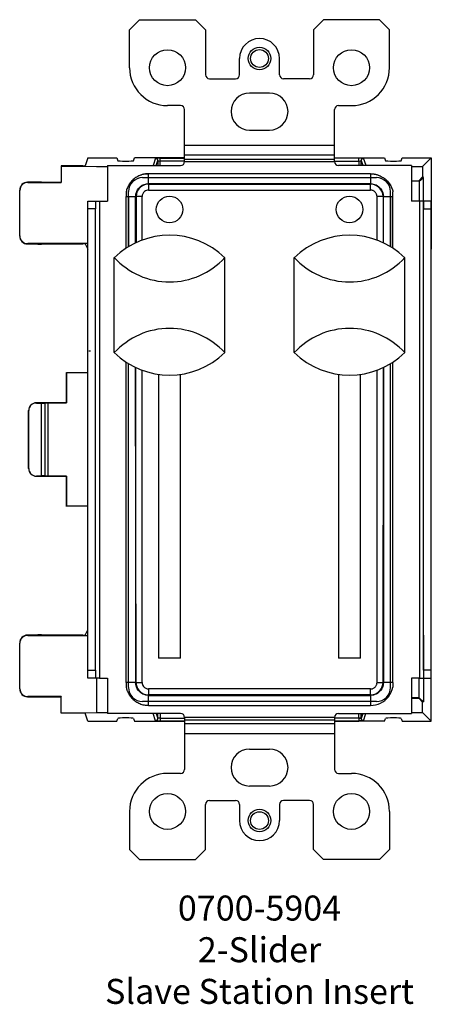
# Model space of a CAD drawing. Units: inches. Extents: x 0 to 19.4, y -0.8 to 10.2.
# Drawn here: x 12 to 14.1, y -0.7 to 4.2 of the extents above; entities that cross this region are included whole.
import ezdxf

# ---------------------------------------------------------------- set-up
doc = ezdxf.new("R2010")
doc.units = ezdxf.units.IN
doc.header["$MEASUREMENT"] = 0
doc.layers.add('DRAW', color=7, linetype='Continuous')
doc.layers.add('NOTES', color=7, linetype='Continuous')
doc.styles.get("Standard").update_dxf_attribs({"font": 'arial.ttf'})

msp = doc.modelspace()

# ---------------------------------------------------------------- linework, layer by layer
at = {"layer": 'DRAW'}
for p, q in [((12.5649, 4.1776), (12.6149, 4.2276)), ((12.6149, 4.2276), (12.8949, 4.2276)), ((12.8949, 4.2276), (12.9449, 4.1776)), ((13.5349, 4.2276), (13.4849, 4.1776)), ((13.8149, 4.2276), (13.5349, 4.2276)), ((13.8649, 4.1776), (13.8149, 4.2276)), ((12.5649, 3.9876), (12.5649, 4.1776)), ((12.9449, 4.1776), (12.9449, 3.9526)), ((13.4849, 4.1776), (13.4849, 3.9526)), ((13.8649, 3.9876), (13.8649, 4.1776)), ((13.1149, 3.9526), (13.1149, 4.0336)), ((13.3149, 3.9526), (13.3149, 4.0336)), ((12.9649, 3.9326), (13.0949, 3.9326)), ((13.4649, 3.9326), (13.3349, 3.9326)), ((13.2649, 3.8606), (13.1649, 3.8606)), ((12.8199, 3.7976), (12.7549, 3.7976)), ((13.6099, 3.7976), (13.6749, 3.7976)), ((12.8399, 3.5976), (12.8399, 3.7776)), ((13.5899, 3.5976), (13.5899, 3.7776)), ((13.1649, 3.6756), (13.2649, 3.6756)), ((13.5899, 3.5976), (12.8399, 3.5976)), ((12.8399, 3.5495), (12.8399, 3.5976)), ((13.5899, 3.5495), (13.5899, 3.5976)), ((13.5899, 3.5495), (12.8399, 3.5495)), ((12.8399, 3.5307), (12.8399, 3.5495)), ((13.5899, 3.5307), (13.5899, 3.5495)), ((12.3559, 3.537), (12.3425, 3.4969)), ((12.3559, 3.537), (12.5011, 3.537)), ((12.4551, 3.4976), (12.4551, 3.3207)), ((12.4551, 3.4976), (12.8199, 3.4976)), ((12.5011, 3.537), (12.506, 3.5222)), ((12.5847, 3.5222), (12.5897, 3.537)), ((12.8399, 3.537), (12.5897, 3.537)), ((12.6951, 3.5343), (12.6829, 3.4976)), ((12.6986, 3.4976), (12.7069, 3.5225)), ((12.7069, 3.5225), (12.707, 3.4976)), ((12.7187, 3.5207), (12.7187, 3.5355)), ((12.7187, 3.5355), (12.8399, 3.5355)), ((12.7188, 3.4976), (12.7187, 3.5207)), ((12.8399, 3.5207), (12.7187, 3.5207)), ((12.8399, 3.5307), (13.5899, 3.5307)), ((12.8399, 3.5176), (12.8399, 3.5307)), ((12.8399, 3.5176), (13.5899, 3.5176)), ((13.5899, 3.537), (13.8402, 3.537)), ((13.7111, 3.5355), (13.5899, 3.5355)), ((13.5899, 3.5176), (13.5899, 3.5307)), ((13.5899, 3.5207), (13.7111, 3.5207)), ((13.9748, 3.4976), (13.6099, 3.4976)), ((13.7111, 3.5207), (13.711, 3.4976)), ((13.7111, 3.5207), (13.7111, 3.5355)), ((13.7228, 3.4976), (13.7229, 3.5225)), ((13.7229, 3.5225), (13.7312, 3.4976)), ((13.7483, 3.4976), (13.7347, 3.5343)), ((13.8402, 3.537), (13.8451, 3.5222)), ((13.9238, 3.5222), (13.9287, 3.537)), ((13.9287, 3.537), (14.074, 3.537)), ((13.9748, 3.4976), (13.9748, 3.3207)), ((14.0306, 3.4937), (14.074, 3.537)), ((14.074, 3.537), (14.074, 3.2899)), ((12.2223, 3.4963), (12.223, 3.4942)), ((12.3307, 3.4963), (12.2223, 3.4963)), ((12.2223, 3.4963), (12.2223, 3.4138)), ((12.223, 3.4942), (12.223, 3.4131)), ((12.223, 3.4942), (12.3992, 3.4937)), ((12.3992, 3.4937), (12.4551, 3.4937)), ((13.7699, 3.4572), (12.6599, 3.4572)), ((13.9748, 3.4937), (14.0306, 3.4937)), ((14.0306, 3.4937), (14.0306, 3.4414)), ((12.1061, 3.4145), (12.0548, 3.4142)), ((12.0548, 3.4142), (12.0557, 3.4133)), ((12.0557, 3.4133), (12.223, 3.4131)), ((12.1252, 3.4145), (12.1061, 3.4145)), ((12.1395, 3.4138), (12.1252, 3.4145)), ((12.2223, 3.4138), (12.1395, 3.4138)), ((12.223, 3.4131), (12.2223, 3.4138)), ((12.6299, 3.4376), (13.7999, 3.4376)), ((13.7699, 3.4073), (12.6599, 3.4073)), ((12.6599, 3.4052), (12.6599, 3.4073)), ((12.6599, 3.4052), (13.7699, 3.4052)), ((13.7699, 3.4052), (13.7699, 3.4073)), ((13.9748, 3.4217), (14.0109, 3.4217)), ((14.0127, 3.4198), (13.9748, 3.4198)), ((14.0306, 3.4414), (14.0109, 3.4217)), ((14.0109, 3.4217), (14.0139, 3.4197)), ((14.0139, 3.4197), (14.0127, 3.4198)), ((14.0127, 3.4198), (14.0127, 3.3207)), ((14.0139, 3.4197), (14.0346, 3.4388)), ((14.0346, 3.4388), (14.0306, 3.4414)), ((14.0346, 3.1058), (14.0346, 3.4388)), ((12.0163, 3.374), (12.0156, 3.3747)), ((12.0156, 3.1455), (12.0156, 3.3747)), ((12.0163, 3.1469), (12.0163, 3.374)), ((12.5599, 3.0923), (12.5599, 3.3676)), ((12.6599, 3.3753), (13.7699, 3.3753)), ((13.8699, 3.0923), (13.8699, 3.3676)), ((12.3559, 3.3207), (12.3952, 3.3207)), ((12.3559, 3.2814), (12.3559, 3.3207)), ((12.3952, 3.3207), (12.3952, 3.2814)), ((12.3952, 3.3207), (12.4153, 3.3207)), ((12.4153, 3.3207), (12.4153, 0.9345)), ((12.4153, 3.3207), (12.4551, 3.3207)), ((12.5477, 3.0846), (12.5477, 3.3426)), ((12.5599, 3.3426), (12.5599, 3.0923)), ((12.5952, 3.3426), (12.5973, 3.3426)), ((12.5952, 3.1113), (12.5952, 3.3426)), ((12.5973, 3.3426), (12.5973, 3.1123)), ((12.6273, 3.1248), (12.6273, 3.3426)), ((13.8026, 3.1248), (13.8026, 3.3426)), ((13.8346, 3.3426), (13.8325, 3.3426)), ((13.8325, 3.3426), (13.8325, 3.1123)), ((13.8346, 3.1113), (13.8346, 3.3426)), ((13.8699, 3.3426), (13.8699, 3.0923)), ((13.8821, 3.0846), (13.8821, 3.3426)), ((14.0145, 3.3207), (13.9748, 3.3207)), ((14.0145, 3.3207), (14.0145, 0.9345)), ((14.0346, 3.3207), (14.0145, 3.3207)), ((14.0346, 3.3207), (14.0346, 3.2814)), ((14.074, 3.3207), (14.0346, 3.3207)), ((14.074, 3.2814), (14.074, 3.3207)), ((12.3952, 3.2814), (12.3559, 3.2814)), ((12.3559, 0.9739), (12.3559, 3.2814)), ((12.3952, 0.9739), (12.3952, 3.2814)), ((14.0346, 3.2814), (14.074, 3.2814)), ((14.0346, 0.9739), (14.0346, 3.2814)), ((14.074, 3.2899), (14.074, 3.0795)), ((14.074, 0.9739), (14.074, 3.2814)), ((12.0156, 3.1455), (12.0163, 3.1469)), ((12.0557, 3.1076), (12.0547, 3.1057)), ((12.0547, 3.1057), (12.1061, 3.1052)), ((12.3559, 3.1084), (12.0557, 3.1076)), ((12.1061, 3.1052), (12.1252, 3.1052)), ((12.1252, 3.1052), (12.1395, 3.1066)), ((12.1395, 3.1066), (12.3307, 3.1066)), ((12.3425, 3.1062), (12.3559, 3.0795)), ((12.4888, 2.5622), (12.4888, 3.0373)), ((13.0416, 2.5622), (13.0416, 3.0373)), ((13.3887, 2.5622), (13.3887, 3.0373)), ((13.9416, 2.5622), (13.9416, 3.0373)), ((12.3559, 2.4622), (12.3559, 2.7942)), ((14.074, 1.461), (14.074, 2.7942)), ((12.3606, 2.5721), (12.3696, 2.572)), ((12.5599, 0.8876), (12.5599, 2.5072)), ((12.5952, 2.4882), (12.5952, 0.9126)), ((12.5973, 0.9126), (12.5952, 2.4882)), ((12.6273, 0.9126), (12.6273, 2.4747)), ((13.8026, 0.9126), (13.8026, 2.4747)), ((13.8325, 0.9126), (13.8346, 2.4882)), ((13.8346, 2.4882), (13.8346, 0.9126)), ((13.8699, 0.8876), (13.8699, 2.5072)), ((12.25, 2.4615), (12.2493, 2.4622)), ((12.2493, 2.3113), (12.2493, 2.4622)), ((12.3559, 2.4615), (12.25, 2.4615)), ((12.25, 2.4615), (12.25, 2.3106)), ((12.71, 2.4538), (12.71, 1.034)), ((12.8203, 1.034), (12.8203, 2.4538)), ((13.61, 2.4538), (13.61, 1.034)), ((13.7203, 1.034), (13.7203, 2.4538)), ((12.0607, 2.272), (12.0599, 2.272)), ((12.0599, 1.9832), (12.0599, 2.272)), ((12.0607, 1.9832), (12.0607, 2.272)), ((12.2493, 2.3113), (12.0991, 2.3112)), ((12.0991, 2.3112), (12.0991, 2.3101)), ((12.0991, 2.3101), (12.1243, 2.3099)), ((12.1243, 1.9453), (12.1243, 2.3099)), ((12.1243, 2.3099), (12.1434, 2.3099)), ((12.1434, 2.3099), (12.1577, 2.3106)), ((12.1434, 1.9453), (12.1434, 2.3099)), ((12.1577, 2.3106), (12.25, 2.3106)), ((12.1577, 1.9446), (12.1577, 2.3106)), ((12.2493, 2.3113), (12.25, 2.3106)), ((12.0599, 1.9832), (12.0607, 1.9832)), ((12.1243, 1.9453), (12.0991, 1.9451)), ((12.0991, 1.9451), (12.0991, 1.944)), ((12.0991, 1.944), (12.2493, 1.9439)), ((12.1434, 1.9453), (12.1243, 1.9453)), ((12.1577, 1.9446), (12.1434, 1.9453)), ((12.25, 1.9446), (12.1577, 1.9446)), ((12.25, 1.9446), (12.2493, 1.9439)), ((12.2493, 1.7931), (12.2493, 1.9439)), ((12.25, 1.9446), (12.25, 1.7937)), ((12.2493, 1.7931), (12.25, 1.7937)), ((12.3559, 1.7937), (12.25, 1.7937)), ((12.3559, 1.461), (12.3559, 1.793)), ((12.1061, 1.15), (12.0547, 1.1495)), ((12.0547, 1.1495), (12.0557, 1.1476)), ((12.0557, 1.1476), (12.3559, 1.1469)), ((12.1252, 1.15), (12.1061, 1.15)), ((12.1395, 1.1486), (12.1252, 1.15)), ((12.3307, 1.1486), (12.1395, 1.1486)), ((12.3425, 1.149), (12.3559, 1.1757)), ((14.0346, 1.1495), (14.0346, 0.8164)), ((14.074, 0.9653), (14.074, 1.1757)), ((12.0163, 1.1083), (12.0156, 1.1098)), ((12.0156, 0.8805), (12.0156, 1.1098)), ((12.0163, 0.8813), (12.0163, 1.1083)), ((12.8203, 1.034), (12.71, 1.034)), ((13.7203, 1.034), (13.61, 1.034)), ((12.3559, 0.9739), (12.3952, 0.9739)), ((12.3559, 0.9345), (12.3559, 0.9739)), ((12.3952, 0.9739), (12.3952, 0.9345)), ((14.074, 0.9739), (14.0346, 0.9739)), ((14.0346, 0.9739), (14.0346, 0.9345)), ((14.074, 0.9345), (14.074, 0.9739)), ((14.074, 0.7182), (14.074, 0.9653)), ((12.3952, 0.9345), (12.3559, 0.9345)), ((12.4153, 0.9345), (12.3952, 0.9345)), ((12.3992, 0.9345), (12.3992, 0.7616)), ((12.4153, 0.9345), (12.4551, 0.9345)), ((12.4153, 0.9345), (12.4551, 0.9345)), ((12.4551, 0.9345), (12.4551, 0.7576)), ((12.4551, 0.9345), (12.4551, 0.7576)), ((12.5477, 0.9126), (12.5477, 0.8894)), ((12.5973, 0.9126), (12.5952, 0.9126)), ((13.8325, 0.9126), (13.8346, 0.9126)), ((13.8821, 0.9126), (13.8821, 0.8894)), ((13.9748, 0.9345), (13.9748, 0.7576)), ((14.0145, 0.9345), (13.9748, 0.9345)), ((14.0127, 0.8355), (14.0127, 0.9345)), ((14.0145, 0.9345), (14.0346, 0.9345)), ((14.0346, 0.9345), (14.074, 0.9345)), ((12.0156, 0.8805), (12.0163, 0.8813)), ((12.0557, 0.8419), (12.0548, 0.841)), ((12.0548, 0.841), (12.1061, 0.8407)), ((12.223, 0.8421), (12.0557, 0.8419)), ((12.1061, 0.8407), (12.1252, 0.8407)), ((12.1252, 0.8407), (12.1395, 0.8414)), ((12.1395, 0.8414), (12.2223, 0.8414)), ((12.223, 0.8421), (12.2223, 0.8414)), ((12.2223, 0.7589), (12.2223, 0.8414)), ((12.223, 0.761), (12.223, 0.8421)), ((13.7699, 0.88), (12.6599, 0.88)), ((12.6599, 0.8479), (12.6599, 0.85)), ((13.7699, 0.85), (12.6599, 0.85)), ((12.6599, 0.8479), (13.7699, 0.8479)), ((13.7699, 0.8479), (13.7699, 0.85)), ((13.7999, 0.8176), (12.6299, 0.8176)), ((12.6599, 0.798), (13.7699, 0.798)), ((14.0127, 0.8355), (13.9748, 0.8355)), ((13.9748, 0.8335), (14.0109, 0.8335)), ((14.0109, 0.8335), (14.0139, 0.8355)), ((14.0306, 0.8138), (14.0109, 0.8335)), ((14.0139, 0.8355), (14.0127, 0.8355)), ((14.0139, 0.8355), (14.0346, 0.8164)), ((14.0346, 0.8164), (14.0306, 0.8138)), ((14.0306, 0.7616), (14.0306, 0.8138)), ((12.2223, 0.7589), (12.223, 0.761)), ((12.3307, 0.7589), (12.2223, 0.7589)), ((12.223, 0.761), (12.3992, 0.7616)), ((12.3559, 0.7182), (12.3425, 0.7583)), ((12.3992, 0.7616), (12.4551, 0.7616)), ((12.8199, 0.7576), (12.4551, 0.7576)), ((12.6951, 0.721), (12.6829, 0.7576)), ((12.6986, 0.7576), (12.7069, 0.7327)), ((12.7069, 0.7327), (12.7072, 0.7576)), ((12.7188, 0.7576), (12.7187, 0.7346)), ((13.6099, 0.7576), (13.9748, 0.7576)), ((13.7111, 0.7346), (13.711, 0.7576)), ((13.7229, 0.7327), (13.7228, 0.7576)), ((13.7229, 0.7327), (13.7312, 0.7576)), ((13.7312, 0.7576), (13.7229, 0.7327)), ((13.7347, 0.721), (13.747, 0.7576)), ((13.9748, 0.7616), (14.0306, 0.7616)), ((14.0306, 0.7616), (14.074, 0.7182)), ((12.3559, 0.7182), (12.5011, 0.7182)), ((12.5011, 0.7182), (12.506, 0.733)), ((12.5847, 0.733), (12.5897, 0.7182)), ((12.5897, 0.7182), (12.8399, 0.7182)), ((12.7187, 0.7346), (12.7187, 0.7197)), ((12.7187, 0.7346), (12.8399, 0.7346)), ((12.8399, 0.7197), (12.7187, 0.7197)), ((13.5899, 0.7376), (12.8399, 0.7376)), ((12.8399, 0.7376), (12.8399, 0.7245)), ((13.5899, 0.7245), (12.8399, 0.7245)), ((12.8399, 0.7245), (12.8399, 0.7057)), ((12.8399, 0.7057), (12.8399, 0.6576)), ((13.5899, 0.7057), (12.8399, 0.7057)), ((13.5899, 0.7376), (13.5899, 0.7245)), ((13.7111, 0.7346), (13.5899, 0.7346)), ((13.5899, 0.7245), (13.5899, 0.7057)), ((13.5899, 0.7197), (13.7111, 0.7197)), ((13.8402, 0.7182), (13.5899, 0.7182)), ((13.5899, 0.7057), (13.5899, 0.6576)), ((13.7111, 0.7346), (13.7111, 0.7197)), ((13.7111, 0.7346), (13.7111, 0.7197)), ((13.8402, 0.7182), (13.8451, 0.733)), ((13.9238, 0.733), (13.9287, 0.7182)), ((13.9287, 0.7182), (14.074, 0.7182)), ((12.8399, 0.6576), (12.8399, 0.4776)), ((12.8399, 0.6576), (13.5899, 0.6576)), ((13.5899, 0.6576), (13.5899, 0.4776)), ((13.1649, 0.5796), (13.2649, 0.5796)), ((12.8199, 0.4576), (12.7549, 0.4576)), ((13.6099, 0.4576), (13.6749, 0.4576)), ((13.2649, 0.3946), (13.1649, 0.3946)), ((12.9449, 0.0776), (12.9449, 0.3026)), ((12.9649, 0.3226), (13.0949, 0.3226)), ((13.1149, 0.3026), (13.1149, 0.2216)), ((13.3149, 0.3026), (13.3149, 0.2216)), ((13.4649, 0.3226), (13.3349, 0.3226)), ((13.4849, 0.0776), (13.4849, 0.3026)), ((12.5649, 0.2676), (12.5649, 0.0776)), ((13.8649, 0.2676), (13.8649, 0.0776)), ((12.5649, 0.0776), (12.6149, 0.0276)), ((12.8949, 0.0276), (12.9449, 0.0776)), ((13.5349, 0.0276), (13.4849, 0.0776)), ((13.8649, 0.0776), (13.8149, 0.0276)), ((12.6149, 0.0276), (12.8949, 0.0276)), ((13.8149, 0.0276), (13.5349, 0.0276))]:
    msp.add_line(p, q, dxfattribs=at)
for centre, radius in [((13.2149, 4.0336), 0.0563), ((12.7549, 3.9876), 0.09), ((13.2149, 4.0336), 0.0445), ((13.6749, 3.9876), 0.09), ((12.7652, 3.2786), 0.0665), ((13.6652, 3.2786), 0.0665), ((12.7549, 0.2676), 0.09), ((13.6749, 0.2676), 0.09), ((13.2149, 0.2216), 0.0563), ((13.2149, 0.2216), 0.0445)]:
    msp.add_circle(centre, radius, dxfattribs=at)
for centre, radius, start, end in [((13.2149, 4.0336), 0.1, 0, 180), ((12.7549, 3.9876), 0.19, 180, 270), ((12.9649, 3.9526), 0.02, 180, 270), ((13.0949, 3.9526), 0.02, 270, 0), ((13.3349, 3.9526), 0.02, 180, 270), ((13.4649, 3.9526), 0.02, 270, 0), ((13.6749, 3.9876), 0.19, 270, 0), ((13.1649, 3.7681), 0.0925, 90, 270), ((13.2649, 3.7681), 0.0925, 270, 90), ((12.8199, 3.7776), 0.02, 0, 90), ((13.6099, 3.7776), 0.02, 90, 180), ((12.6951, 3.5225), 0.0118, 0.0991, 89.9714), ((12.8199, 3.5176), 0.02, 270, 360), ((13.6099, 3.5176), 0.02, 180, 270), ((13.7348, 3.5225), 0.0118, 90.0258, 179.9066), ((12.6299, 3.3676), 0.07, 90, 180), ((13.7999, 3.3676), 0.07, 0, 90), ((12.7652, 2.7532), 0.3963, 45.7815, 134.2185), ((13.6652, 2.7532), 0.3963, 45.7815, 134.2185), ((12.7652, 3.2914), 0.3754, 222.5898, 317.4102), ((13.6652, 3.2914), 0.3754, 222.5898, 317.4102), ((12.7652, 2.3081), 0.3754, 42.5898, 137.4102), ((13.6652, 2.3081), 0.3754, 42.5898, 137.4102), ((12.7652, 2.8463), 0.3963, 225.7815, 314.2185), ((13.6652, 2.8463), 0.3963, 225.7815, 314.2185), ((12.0991, 2.272), 0.0392, 90.039, 180), ((12.0991, 1.9832), 0.0392, 180, 269.961), ((12.6299, 0.8876), 0.07, 180, 270), ((13.7999, 0.8876), 0.07, 270, 0), ((12.8199, 0.7376), 0.02, 0, 90), ((13.6099, 0.7376), 0.02, 90, 180), ((12.6951, 0.7328), 0.0118, 270.0282, 359.9006), ((13.7348, 0.7328), 0.0118, 180.0937, 269.9746), ((13.7348, 0.7328), 0.0118, 180.0994, 269.9718), ((13.1649, 0.4871), 0.0925, 90, 270), ((13.2649, 0.4871), 0.0925, 270, 90), ((12.7549, 0.2676), 0.19, 90, 180), ((12.8199, 0.4776), 0.02, 270, 0), ((13.6099, 0.4776), 0.02, 180, 270), ((13.6749, 0.2676), 0.19, 0, 90), ((12.9649, 0.3026), 0.02, 90, 180), ((13.0949, 0.3026), 0.02, 0, 90), ((13.3349, 0.3026), 0.02, 90, 180), ((13.4649, 0.3026), 0.02, 0, 90), ((13.2149, 0.2216), 0.1, 180, 0)]:
    msp.add_arc(centre, radius, start, end, dxfattribs=at)
for centre, major_axis, ratio, start_param, end_param in [((12.3307, 3.497), (-0.0118, 0), 0.052408, 1.570796, 3.124139), ((12.5454, 3.5223), (-0.0394, 0), 0.052408, 0.017453, 3.124139), ((12.7187, 3.5343), (-0.0236, 0), 0.053505, 4.711426, 6.265364), ((12.7187, 3.5225), (-0.0118, 0.0001), 0.151792, 0.019502, 1.57344), ((13.7111, 3.5343), (-0.0236, 0), 0.053505, 3.159414, 4.713352), ((13.7111, 3.5225), (-0.0118, -0.0001), 0.151792, 1.568153, 3.12209), ((13.8844, 3.5223), (-0.0394, 0), 0.052408, 0.017453, 3.124139), ((12.0548, 3.3749), (-0.0144, -0.0367), 0.993454, 3.519282, 5.089774), ((12.0557, 3.3739), (-0.0354, 0.0173), 0.998245, 5.166479, 6.73697), ((12.0548, 3.1451), (0.0196, -0.0343), 0.989653, 4.18935, 5.759537), ((12.0557, 3.147), (-0.0308, -0.0247), 0.997165, 5.609173, 7.179361), ((12.3307, 3.1062), (-0.0118, 0), 0.034921, 3.159046, 4.712389), ((12.0988, 2.272), (-0.0381, 0), 0.99997, 4.704667, 6.283185), ((12.0988, 1.9832), (-0.0381, 0), 0.99997, 0, 1.578518), ((12.0548, 1.1101), (-0.0196, -0.0343), 0.989653, 3.665241, 5.235428), ((12.0557, 1.1082), (-0.0308, 0.0247), 0.997165, 5.38701, 6.957197), ((12.3307, 1.1491), (-0.0118, 0), 0.034921, 1.570796, 3.124139), ((12.0548, 0.8804), (0.0144, -0.0367), 0.993454, 4.335004, 5.905496), ((12.0557, 0.8813), (-0.0354, -0.0173), 0.998245, 5.8294, 7.399892), ((12.3307, 0.7583), (-0.0118, 0), 0.052408, 3.159046, 4.712389), ((12.5454, 0.733), (-0.0394, 0), 0.052408, 3.159046, 6.265732), ((12.7187, 0.721), (-0.0236, 0), 0.053505, 0.017822, 1.571759), ((12.7187, 0.7328), (-0.0118, -0.0001), 0.151792, 4.709745, 6.263683), ((13.7111, 0.7328), (-0.0118, 0.0001), 0.151792, 3.161095, 4.715033), ((13.7111, 0.721), (-0.0236, 0), 0.053505, 1.569833, 3.123771), ((13.8844, 0.733), (-0.0394, 0), 0.052408, 3.159046, 6.265732)]:
    msp.add_ellipse(centre, major_axis=major_axis, ratio=ratio, start_param=start_param, end_param=end_param, dxfattribs=at)
at = {"layer": 'DRAW', "extrusion": (0, 0, -1)}
for centre, major_axis, ratio, start_param, end_param in [((13.7111, 0.7328), (0.0118, -0.0001), 0.151792, 4.709745, 6.263683), ((13.7111, 0.721), (0.0236, 0), 0.053505, 0.017822, 1.571759)]:
    msp.add_ellipse(centre, major_axis=major_axis, ratio=ratio, start_param=start_param, end_param=end_param, dxfattribs=at)
at = {"layer": 'DRAW'}
for points, knots in [([(12.6599, 3.4572), (12.6578, 3.4572), (12.6536, 3.4571), (12.6472, 3.4566), (12.6409, 3.4557), (12.6347, 3.4544), (12.6285, 3.4528), (12.6223, 3.4508), (12.6113, 3.4465), (12.596, 3.4384), (12.5785, 3.4242), (12.564, 3.4068), (12.5553, 3.3902), (12.5502, 3.3764), (12.5485, 3.3694), (12.5477, 3.3659)], [0, 0, 0, 0, 0.04069, 0.081252, 0.121818, 0.162522, 0.203496, 0.24487, 0.286768, 0.430927, 0.573872, 0.716818, 0.861699, 0.931378, 1, 1, 1, 1]), ([(12.6599, 3.4073), (12.6599, 3.4075), (12.6599, 3.409), (12.6599, 3.4142), (12.6599, 3.418), (12.6599, 3.4272), (12.6599, 3.4326), (12.6599, 3.4445), (12.6599, 3.4509), (12.6599, 3.4572)], [0, 0, 0, 0, 0.25, 0.25, 0.5, 0.5, 0.75, 0.75, 1, 1, 1, 1]), ([(13.7699, 3.4572), (13.772, 3.4572), (13.7763, 3.4571), (13.7826, 3.4566), (13.7889, 3.4557), (13.7951, 3.4544), (13.8013, 3.4528), (13.8075, 3.4508), (13.8186, 3.4465), (13.8338, 3.4384), (13.8513, 3.4242), (13.8658, 3.4068), (13.8745, 3.3902), (13.8796, 3.3764), (13.8813, 3.3694), (13.8821, 3.3659)], [0, 0, 0, 0, 0.04069, 0.081252, 0.121818, 0.162522, 0.203496, 0.24487, 0.286768, 0.430927, 0.573872, 0.716818, 0.861699, 0.931378, 1, 1, 1, 1]), ([(13.7699, 3.4572), (13.7699, 3.4463), (13.7699, 3.4207), (13.7699, 3.4078), (13.7699, 3.4073)], [0, 0, 0, 0, 0.428571, 1, 1, 1, 1]), ([(12.5952, 3.3426), (12.5952, 3.362), (12.6115, 3.3955), (12.6454, 3.4073), (12.6599, 3.4073)], [0, 0, 0, 0, 0.571429, 1, 1, 1, 1]), ([(12.6599, 3.4052), (12.6459, 3.4052), (12.613, 3.3938), (12.5973, 3.3613), (12.5973, 3.3426)], [0, 0, 0, 0, 0.428571, 1, 1, 1, 1]), ([(12.6599, 3.4052), (12.6599, 3.405), (12.6599, 3.3992), (12.6599, 3.384), (12.6599, 3.3753)], [0, 0, 0, 0, 0.428571, 1, 1, 1, 1]), ([(13.7699, 3.4073), (13.7892, 3.4073), (13.8227, 3.3912), (13.8346, 3.357), (13.8346, 3.3426)], [-0.4550111, -0.4550111, -0.4550111, -0.4550111, -0.1950048, 0, 0, 0, 0]), ([(13.8325, 3.3426), (13.8325, 3.3613), (13.8169, 3.3937), (13.7839, 3.4052), (13.7699, 3.4052)], [0, 0, 0, 0, 0.0740527, 0.1295922, 0.1295922, 0.1295922, 0.1295922]), ([(13.7699, 3.3753), (13.7699, 3.3829), (13.7699, 3.3905), (13.7699, 3.4016), (13.7699, 3.4049), (13.7699, 3.4052)], [0, 0, 0, 0, 0.5, 0.5, 1, 1, 1, 1]), ([(12.6599, 3.3753), (12.6526, 3.3753), (12.6354, 3.3692), (12.6273, 3.3523), (12.6273, 3.3426)], [0, 0, 0, 0, 0.0555395, 0.1295922, 0.1295922, 0.1295922, 0.1295922]), ([(13.8026, 3.3426), (13.8025, 3.3437), (13.8025, 3.3458), (13.802, 3.3489), (13.8012, 3.352), (13.7997, 3.3561), (13.7972, 3.3608), (13.7932, 3.3658), (13.7882, 3.3699), (13.7825, 3.3729), (13.7763, 3.3749), (13.772, 3.3751), (13.7699, 3.3753)], [0, 0, 0, 0, 0.061911, 0.123707, 0.186006, 0.249406, 0.374671, 0.499186, 0.62342, 0.749604, 0.875336, 1, 1, 1, 1]), ([(12.5477, 3.3426), (12.5601, 3.3426), (12.5721, 3.3426), (12.5895, 3.3426), (12.5948, 3.3426), (12.5952, 3.3426)], [0, 0, 0, 0, 0.5, 0.5, 1, 1, 1, 1]), ([(12.6273, 3.3426), (12.6185, 3.3426), (12.6033, 3.3426), (12.5975, 3.3426), (12.5973, 3.3426)], [0, 0, 0, 0, 0.571429, 1, 1, 1, 1]), ([(13.8325, 3.3426), (13.8322, 3.3426), (13.8289, 3.3426), (13.8178, 3.3426), (13.8102, 3.3426), (13.8026, 3.3426)], [0, 0, 0, 0, 0.5, 0.5, 1, 1, 1, 1]), ([(13.8346, 3.3426), (13.8351, 3.3426), (13.8476, 3.3426), (13.872, 3.3426), (13.8821, 3.3426)], [0, 0, 0, 0, 0.5714286, 0.9679725, 0.9679725, 0.9679725, 0.9679725]), ([(12.5952, 0.9126), (12.5948, 0.9126), (12.5895, 0.9126), (12.5721, 0.9126), (12.5601, 0.9126), (12.5477, 0.9126)], [0, 0, 0, 0, 0.5, 0.5, 1, 1, 1, 1]), ([(12.5477, 0.8894), (12.5481, 0.8876), (12.5489, 0.8842), (12.5504, 0.879), (12.5521, 0.8739), (12.5561, 0.8635), (12.564, 0.8486), (12.5784, 0.8311), (12.5958, 0.8167), (12.6125, 0.8078), (12.6266, 0.8027), (12.6375, 0.8), (12.6487, 0.7983), (12.6562, 0.7981), (12.6599, 0.798)], [0, 0, 0, 0, 0.033976, 0.068145, 0.10258, 0.137354, 0.281551, 0.424725, 0.568734, 0.712458, 0.784847, 0.856435, 0.927919, 1, 1, 1, 1]), ([(12.6599, 0.8479), (12.6406, 0.8479), (12.6071, 0.8642), (12.5952, 0.8981), (12.5952, 0.9126)], [0, 0, 0, 0, 0.571429, 1, 1, 1, 1]), ([(12.5973, 0.9126), (12.5973, 0.8986), (12.6087, 0.8657), (12.6412, 0.85), (12.6599, 0.85)], [0, 0, 0, 0, 0.428571, 1, 1, 1, 1]), ([(12.5973, 0.9126), (12.5975, 0.9126), (12.6033, 0.9126), (12.6185, 0.9126), (12.6273, 0.9126)], [0, 0, 0, 0, 0.428571, 1, 1, 1, 1]), ([(12.6273, 0.9126), (12.6273, 0.9053), (12.6333, 0.8881), (12.6502, 0.88), (12.6599, 0.88)], [0, 0, 0, 0, 0.0555395, 0.1295922, 0.1295922, 0.1295922, 0.1295922]), ([(13.8346, 0.9126), (13.8346, 0.8982), (13.8261, 0.8741), (13.7989, 0.8524), (13.7795, 0.8479), (13.7699, 0.8479)], [-0.4550111, -0.4550111, -0.4550111, -0.4550111, -0.2600064, -0.1300032, 0, 0, 0, 0]), ([(13.7699, 0.85), (13.7886, 0.85), (13.821, 0.8656), (13.8325, 0.8986), (13.8325, 0.9126)], [0, 0, 0, 0, 0.0740527, 0.1295922, 0.1295922, 0.1295922, 0.1295922]), ([(13.7699, 0.88), (13.771, 0.88), (13.7731, 0.8801), (13.7762, 0.8806), (13.7793, 0.8813), (13.7834, 0.8828), (13.7881, 0.8853), (13.7931, 0.8894), (13.7972, 0.8943), (13.8002, 0.9), (13.8022, 0.9062), (13.8024, 0.9105), (13.8026, 0.9126)], [0, 0, 0, 0, 0.061911, 0.123707, 0.186006, 0.249406, 0.374671, 0.499186, 0.62342, 0.749604, 0.875336, 1, 1, 1, 1]), ([(13.7699, 0.798), (13.787, 0.798), (13.8213, 0.8058), (13.8632, 0.8393), (13.8784, 0.8719), (13.8821, 0.8894)], [-0.4550111, -0.4550111, -0.4550111, -0.4550111, -0.3250079, -0.1950048, -0.0594032, -0.0594032, -0.0594032, -0.0594032]), ([(13.8026, 0.9126), (13.8102, 0.9126), (13.8178, 0.9126), (13.8289, 0.9126), (13.8322, 0.9126), (13.8325, 0.9126)], [0, 0, 0, 0, 0.5, 0.5, 1, 1, 1, 1]), ([(13.8821, 0.9126), (13.872, 0.9126), (13.8476, 0.9126), (13.8351, 0.9126), (13.8346, 0.9126)], [0, 0, 0, 0, 0.3965439, 0.9679725, 0.9679725, 0.9679725, 0.9679725]), ([(12.6599, 0.88), (12.6599, 0.8712), (12.6599, 0.856), (12.6599, 0.8502), (12.6599, 0.85)], [0, 0, 0, 0, 0.571429, 1, 1, 1, 1]), ([(12.6599, 0.798), (12.6599, 0.8044), (12.6599, 0.8108), (12.6599, 0.8226), (12.6599, 0.8281), (12.6599, 0.8373), (12.6599, 0.841), (12.6599, 0.8462), (12.6599, 0.8477), (12.6599, 0.8479)], [0, 0, 0, 0, 0.25, 0.25, 0.5, 0.5, 0.75, 0.75, 1, 1, 1, 1]), ([(13.7699, 0.85), (13.7699, 0.8503), (13.7699, 0.8536), (13.7699, 0.8647), (13.7699, 0.8723), (13.7699, 0.88)], [0, 0, 0, 0, 0.5, 0.5, 1, 1, 1, 1]), ([(13.7699, 0.8479), (13.7699, 0.8474), (13.7699, 0.8345), (13.7699, 0.8089), (13.7699, 0.798)], [0, 0, 0, 0, 0.571429, 1, 1, 1, 1])]:
    msp.add_open_spline(points, degree=3, knots=knots, dxfattribs=at)
for points in [[(12.6367, 3.4547), (12.6443, 3.4564), (12.6521, 3.4572), (12.6599, 3.4572)], [(12.5477, 3.3659), (12.5477, 3.3581), (12.5477, 3.3504), (12.5477, 3.3426)], [(13.8821, 3.3426), (13.8821, 3.3504), (13.8821, 3.3581), (13.8821, 3.3659)], [(12.5477, 0.9126), (12.5477, 1.7226), (12.5477, 2.5326), (12.5477, 2.5149)], [(13.8821, 0.9126), (13.8821, 1.7226), (13.8821, 2.5326), (13.8821, 2.5149)]]:
    msp.add_open_spline(points, degree=3, dxfattribs=at)

# ---------------------------------------------------------------- texts
at = {"layer": 'NOTES', "insert": (13.2149, -0.1534), "char_height": 0.125, "attachment_point": 2}
msp.add_mtext_dynamic_manual_height_columns('{\\Fsimplex|c0;0700-5904\\P2-Slider\\PSlave Station Insert}', width=3.110404, gutter_width=1, heights=[0], dxfattribs=at)

doc.saveas('drawing.dxf')
